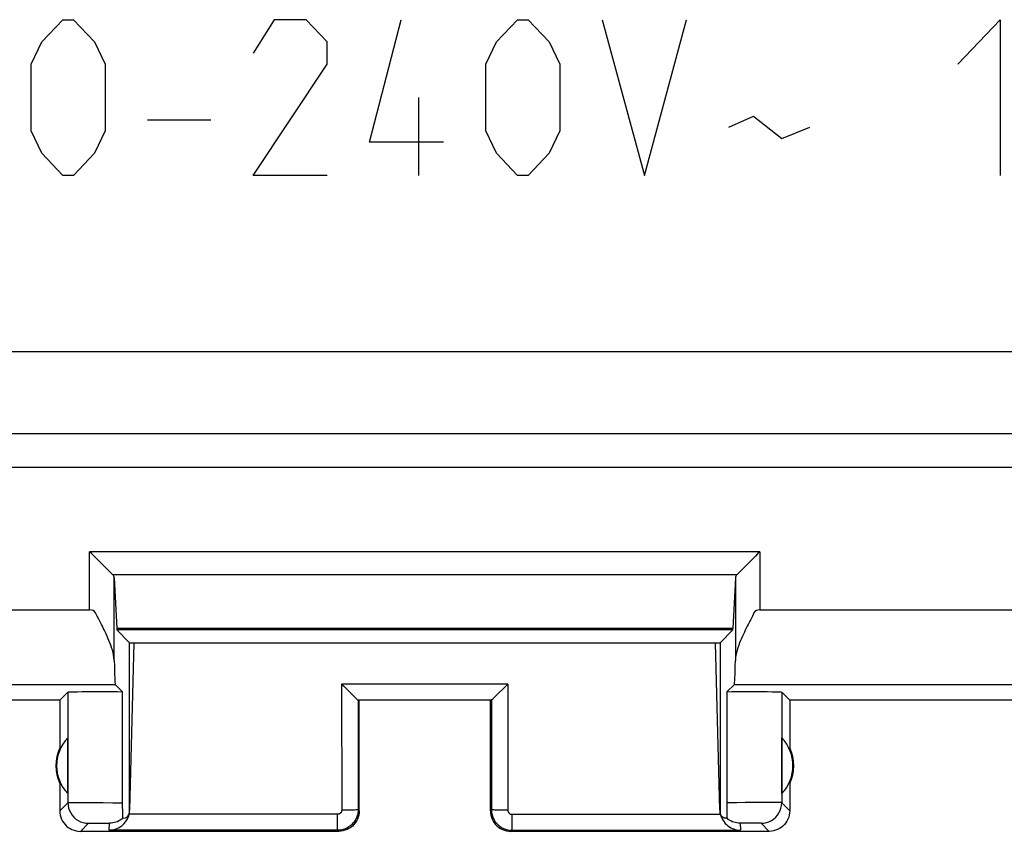
# Model space of a CAD drawing. Units: millimetres. Extents: x 76 to 120.8, y 59.4 to 108.4.
# Drawn here: x 82.2 to 94.2, y 59.9 to 69.8 of the extents above; entities that cross this region are included whole.
import ezdxf

# ---------------------------------------------------------------- set-up
doc = ezdxf.new("R2010")
doc.units = ezdxf.units.MM
doc.header["$LTSCALE"] = 16.335
doc.layers.get('0').update_dxf_attribs({"linetype": 'CONTINUOUS'})
doc.layers.add('ASSI', color=7, linetype='CONTINUOUS')

msp = doc.modelspace()

# ---------------------------------------------------------------- linework, layer by layer
at = {"color": 250, "linetype": 'CONTINUOUS'}
for p, q in [((82.448, 69.526), (82.705, 69.797)), ((82.705, 69.797), (82.834, 69.797)), ((82.834, 69.797), (83.092, 69.526)), ((85.284, 69.797), (85.026, 69.39)), ((85.671, 69.797), (85.284, 69.797)), ((85.929, 69.526), (85.671, 69.797)), ((86.444, 68.305), (86.831, 69.797)), ((87.992, 69.526), (88.249, 69.797)), ((88.249, 69.797), (88.378, 69.797)), ((88.378, 69.797), (88.636, 69.526)), ((89.281, 69.797), (89.797, 67.897)), ((89.797, 67.897), (90.312, 69.797)), ((93.621, 69.255), (94.137, 69.797)), ((94.137, 69.797), (94.137, 67.897)), ((82.319, 69.255), (82.448, 69.526)), ((83.092, 69.526), (83.221, 69.255)), ((85.929, 69.255), (85.929, 69.526)), ((87.863, 69.255), (87.992, 69.526)), ((88.636, 69.526), (88.765, 69.255)), ((82.319, 68.44), (82.319, 69.255)), ((83.221, 69.255), (83.221, 68.44)), ((85.026, 67.897), (85.929, 69.255)), ((87.863, 68.44), (87.863, 69.255)), ((88.765, 69.255), (88.765, 68.44)), ((87.046, 67.897), (87.046, 68.847)), ((83.737, 68.576), (84.51, 68.576)), ((90.828, 68.485), (91.129, 68.621)), ((91.129, 68.621), (91.473, 68.35)), ((82.448, 68.169), (82.319, 68.44)), ((83.221, 68.44), (83.092, 68.169)), ((87.992, 68.169), (87.863, 68.44)), ((88.765, 68.44), (88.636, 68.169)), ((91.473, 68.35), (91.816, 68.485)), ((87.347, 68.305), (86.444, 68.305)), ((82.705, 67.897), (82.448, 68.169)), ((83.092, 68.169), (82.834, 67.897)), ((88.249, 67.897), (87.992, 68.169)), ((88.636, 68.169), (88.378, 67.897)), ((82.834, 67.897), (82.705, 67.897)), ((85.929, 67.897), (85.026, 67.897)), ((88.378, 67.897), (88.249, 67.897)), ((77.932, 65.748), (100.921, 65.748)), ((77.932, 64.748), (100.633, 64.748)), ((91.206, 63.307), (83.032, 63.307)), ((83.032, 62.597), (83.032, 63.307)), ((91.206, 63.307), (91.206, 62.597)), ((90.924, 63.026), (83.314, 63.026)), ((83.332, 61.981), (83.332, 62.99)), ((90.906, 62.99), (90.906, 61.981)), ((90.876, 62.371), (83.362, 62.371)), ((90.875, 62.353), (83.364, 62.353)), ((79.958, 61.69), (83.344, 61.69)), ((82.767, 61.595), (82.767, 60.246)), ((88.133, 61.694), (86.105, 61.694)), ((86.105, 61.694), (86.106, 60.155)), ((88.133, 61.694), (88.132, 60.155)), ((90.894, 61.69), (94.28, 61.69)), ((91.471, 61.595), (91.471, 60.246)), ((86.305, 61.499), (86.306, 60.16)), ((87.933, 61.499), (87.932, 60.16)), ((82.669, 60.147), (82.767, 60.246)), ((82.814, 60.248), (82.847, 60.248)), ((82.847, 60.248), (82.889, 60.249)), ((82.889, 60.249), (82.963, 60.249)), ((82.963, 60.249), (83.077, 60.248)), ((83.077, 60.248), (83.199, 60.247)), ((83.199, 60.247), (83.315, 60.246)), ((83.315, 60.246), (83.391, 60.244)), ((83.391, 60.244), (83.434, 60.243)), ((86.157, 60.155), (86.106, 60.155)), ((86.205, 60.156), (86.157, 60.155)), ((86.319, 60.147), (86.306, 60.16)), ((87.932, 60.16), (87.919, 60.147)), ((88.132, 60.155), (88.081, 60.155)), ((90.847, 60.244), (90.804, 60.243)), ((90.924, 60.246), (90.847, 60.244)), ((91.025, 60.247), (90.924, 60.246)), ((91.148, 60.248), (91.025, 60.247)), ((91.25, 60.249), (91.148, 60.248)), ((91.328, 60.249), (91.25, 60.249)), ((91.373, 60.248), (91.328, 60.249)), ((91.402, 60.248), (91.373, 60.248)), ((91.426, 60.248), (91.402, 60.248)), ((91.569, 60.147), (91.471, 60.246)), ((86.056, 60.105), (83.514, 60.105)), ((86.056, 59.91), (86.056, 60.105)), ((88.182, 60.105), (90.724, 60.105)), ((88.182, 60.105), (88.182, 59.91)), ((82.919, 59.897), (83.017, 59.996)), ((83.039, 59.997), (83.054, 59.997)), ((83.054, 59.997), (83.072, 59.997)), ((83.072, 59.997), (83.105, 59.998)), ((83.105, 59.998), (83.14, 59.998)), ((83.14, 59.998), (83.176, 59.998)), ((83.176, 59.998), (83.21, 59.998)), ((83.21, 59.998), (83.23, 59.997)), ((83.271, 59.91), (83.273, 59.996)), ((90.965, 59.996), (90.967, 59.91)), ((90.978, 59.997), (90.974, 59.996)), ((90.983, 59.997), (90.978, 59.997)), ((90.992, 59.997), (90.983, 59.997)), ((91.001, 59.997), (90.992, 59.997)), ((91.016, 59.997), (91.001, 59.997)), ((91.037, 59.998), (91.016, 59.997)), ((91.065, 59.998), (91.037, 59.998)), ((91.1, 59.998), (91.065, 59.998)), ((91.134, 59.998), (91.1, 59.998)), ((91.161, 59.997), (91.134, 59.998)), ((91.18, 59.997), (91.161, 59.997)), ((91.191, 59.997), (91.18, 59.997)), ((91.2, 59.997), (91.191, 59.997)), ((91.205, 59.997), (91.2, 59.997)), ((91.319, 59.897), (91.221, 59.996)), ((86.056, 59.91), (83.271, 59.91)), ((86.069, 59.897), (86.056, 59.91)), ((88.182, 59.91), (88.169, 59.897)), ((88.182, 59.91), (90.967, 59.91))]:
    msp.add_line(p, q, dxfattribs=at)
at = {"color": 7, "linetype": 'CONTINUOUS'}
for p, q in [((79.722, 64.339), (94.516, 64.339)), ((83.06, 63.28), (83.032, 63.307)), ((83.295, 63.045), (83.06, 63.28)), ((91.103, 63.204), (90.924, 63.026)), ((91.152, 63.254), (91.103, 63.204)), ((83.314, 63.026), (83.295, 63.045)), ((83.332, 62.99), (83.362, 62.371)), ((90.906, 62.99), (90.876, 62.371)), ((79.722, 62.597), (83.032, 62.597)), ((83.123, 62.523), (83.104, 62.564)), ((91.206, 62.597), (94.516, 62.597)), ((83.143, 62.485), (83.123, 62.523)), ((91.115, 62.522), (91.094, 62.483)), ((83.364, 62.353), (83.519, 62.197)), ((90.875, 62.353), (90.719, 62.197)), ((83.519, 62.197), (90.719, 62.197)), ((83.519, 60.132), (83.519, 62.197)), ((83.521, 60.158), (83.575, 62.197)), ((90.717, 60.158), (90.664, 62.197)), ((90.719, 62.197), (90.719, 60.132)), ((82.669, 61.497), (82.767, 61.595)), ((82.835, 61.599), (82.884, 61.6)), ((82.884, 61.6), (82.942, 61.601)), ((82.942, 61.601), (83.045, 61.602)), ((83.045, 61.602), (83.157, 61.602)), ((83.157, 61.602), (83.27, 61.602)), ((83.27, 61.602), (83.373, 61.601)), ((83.344, 61.69), (83.434, 61.6)), ((83.373, 61.601), (83.434, 61.6)), ((83.434, 60.23), (83.434, 61.6)), ((86.105, 61.694), (86.128, 61.671)), ((86.191, 61.608), (86.242, 61.558)), ((90.894, 61.69), (90.804, 61.6)), ((90.804, 61.6), (90.865, 61.601)), ((90.804, 61.6), (90.804, 60.203)), ((90.865, 61.601), (90.968, 61.602)), ((90.968, 61.602), (91.081, 61.602)), ((91.081, 61.602), (91.193, 61.602)), ((91.193, 61.602), (91.296, 61.601)), ((91.296, 61.601), (91.354, 61.6)), ((91.569, 61.497), (91.471, 61.595)), ((82.669, 61.497), (78.619, 61.497)), ((82.669, 61.497), (82.669, 60.915)), ((86.242, 61.558), (86.279, 61.523)), ((87.933, 61.499), (86.305, 61.499)), ((86.319, 60.147), (86.319, 61.497)), ((87.919, 60.147), (87.919, 61.497)), ((87.982, 61.544), (87.969, 61.532)), ((88.028, 61.59), (87.982, 61.544)), ((95.619, 61.497), (91.569, 61.497)), ((91.569, 61.497), (91.569, 60.915)), ((82.765, 60.358), (82.765, 61.037)), ((91.473, 60.358), (91.473, 61.037)), ((82.669, 60.479), (82.669, 60.147)), ((91.569, 60.479), (91.569, 60.147)), ((83.434, 60.19), (83.434, 60.23)), ((83.435, 60.154), (83.434, 60.19)), ((83.435, 60.123), (83.435, 60.154)), ((90.804, 60.166), (90.803, 60.133)), ((90.804, 60.203), (90.804, 60.166)), ((83.435, 60.106), (83.435, 60.123)), ((83.436, 60.092), (83.435, 60.106)), ((90.72, 60.129), (90.719, 60.13)), ((90.72, 60.128), (90.72, 60.129)), ((90.72, 60.125), (90.72, 60.126)), ((90.721, 60.123), (90.72, 60.125)), ((90.803, 60.133), (90.803, 60.115)), ((86.069, 59.897), (82.919, 59.897)), ((91.319, 59.897), (88.169, 59.897))]:
    msp.add_line(p, q, dxfattribs=at)
for points in [[(91.206, 63.307), (91.178, 63.28), (91.152, 63.254)], [(83.104, 62.564), (83.092, 62.579), (83.076, 62.59), (83.056, 62.596), (83.034, 62.597)], [(91.205, 62.597), (91.182, 62.595), (91.162, 62.589), (91.145, 62.579), (91.133, 62.563), (91.115, 62.522)], [(83.332, 61.981), (83.329, 62.013), (83.324, 62.045), (83.318, 62.077), (83.31, 62.108), (83.3, 62.139), (83.29, 62.168), (83.279, 62.197), (83.268, 62.225), (83.256, 62.252), (83.245, 62.279), (83.233, 62.305), (83.221, 62.33), (83.21, 62.354), (83.198, 62.377), (83.187, 62.4), (83.176, 62.422), (83.164, 62.444), (83.143, 62.485)], [(91.094, 62.483), (91.083, 62.462), (91.061, 62.42)], [(91.061, 62.42), (91.05, 62.398), (91.039, 62.375), (91.027, 62.351), (91.016, 62.327), (91.004, 62.302), (90.992, 62.276), (90.981, 62.25), (90.969, 62.223), (90.958, 62.195), (90.947, 62.166), (90.937, 62.137), (90.928, 62.107), (90.92, 62.076), (90.913, 62.045), (90.909, 62.013), (90.906, 61.981)], [(82.767, 61.595), (82.77, 61.596), (82.776, 61.597), (82.785, 61.597), (82.799, 61.598), (82.815, 61.599), (82.835, 61.599)], [(86.128, 61.671), (86.171, 61.628), (86.191, 61.608)], [(88.133, 61.694), (88.11, 61.67), (88.088, 61.648), (88.067, 61.628), (88.028, 61.59)], [(91.354, 61.6), (91.403, 61.599), (91.423, 61.599), (91.439, 61.598), (91.453, 61.597), (91.462, 61.597), (91.469, 61.596), (91.471, 61.595)], [(86.279, 61.523), (86.288, 61.514), (86.295, 61.507), (86.3, 61.503), (86.304, 61.5), (86.305, 61.499)], [(87.969, 61.532), (87.95, 61.514), (87.943, 61.507), (87.937, 61.502), (87.934, 61.5), (87.933, 61.499)], [(82.669, 60.147), (82.67, 60.121), (82.674, 60.096), (82.681, 60.07), (82.691, 60.046), (82.703, 60.022), (82.717, 60), (82.733, 59.98), (82.752, 59.962), (82.772, 59.945), (82.794, 59.931), (82.817, 59.919), (82.842, 59.91), (82.867, 59.903), (82.893, 59.899), (82.919, 59.897)], [(83.271, 59.91), (83.296, 59.912), (83.321, 59.916), (83.344, 59.922), (83.365, 59.93), (83.386, 59.94), (83.405, 59.952), (83.423, 59.964), (83.44, 59.979), (83.455, 59.994), (83.469, 60.011), (83.482, 60.029), (83.493, 60.048), (83.502, 60.067), (83.509, 60.086), (83.514, 60.105)], [(83.438, 60.058), (83.438, 60.058), (83.438, 60.059), (83.438, 60.061), (83.437, 60.063), (83.437, 60.066), (83.437, 60.07), (83.437, 60.074), (83.436, 60.08), (83.436, 60.085), (83.436, 60.092)], [(86.302, 60.114), (86.301, 60.113), (86.299, 60.1), (86.295, 60.088), (86.291, 60.075), (86.286, 60.062), (86.28, 60.05), (86.273, 60.037), (86.266, 60.025), (86.258, 60.013), (86.249, 60.002), (86.239, 59.991), (86.229, 59.98), (86.218, 59.97), (86.206, 59.961), (86.194, 59.952), (86.182, 59.944), (86.168, 59.937), (86.155, 59.931), (86.14, 59.925), (86.125, 59.92), (86.109, 59.916), (86.092, 59.913), (86.075, 59.911), (86.056, 59.91)], [(86.319, 60.147), (86.318, 60.121), (86.314, 60.096), (86.307, 60.07), (86.297, 60.046), (86.285, 60.022)], [(87.919, 60.147), (87.92, 60.121), (87.924, 60.096), (87.931, 60.07), (87.941, 60.046), (87.953, 60.022)], [(87.939, 60.104), (87.944, 60.083), (87.954, 60.059), (87.965, 60.036), (87.979, 60.015), (87.995, 59.995), (88.013, 59.976), (88.033, 59.96), (88.055, 59.945), (88.078, 59.933), (88.103, 59.923), (88.129, 59.916), (88.155, 59.912), (88.182, 59.91)], [(90.719, 60.13), (90.719, 60.131), (90.719, 60.132)], [(90.72, 60.126), (90.72, 60.127), (90.72, 60.128)], [(90.721, 60.121), (90.721, 60.123), (90.721, 60.123)], [(90.8, 60.058), (90.798, 60.058), (90.795, 60.057), (90.793, 60.057), (90.791, 60.057), (90.789, 60.057), (90.787, 60.057), (90.785, 60.057), (90.783, 60.058), (90.782, 60.058), (90.78, 60.058), (90.778, 60.058), (90.777, 60.058), (90.775, 60.059), (90.773, 60.059), (90.772, 60.059), (90.77, 60.06), (90.769, 60.06), (90.768, 60.061), (90.766, 60.061), (90.765, 60.062), (90.764, 60.062), (90.762, 60.063), (90.761, 60.063), (90.76, 60.064), (90.759, 60.064), (90.758, 60.065), (90.757, 60.066), (90.756, 60.066), (90.755, 60.067), (90.754, 60.067), (90.753, 60.068), (90.752, 60.069), (90.751, 60.069), (90.75, 60.07), (90.749, 60.071), (90.748, 60.071), (90.747, 60.072), (90.747, 60.073), (90.746, 60.074), (90.745, 60.074), (90.744, 60.075), (90.744, 60.076), (90.743, 60.076), (90.742, 60.077), (90.741, 60.078), (90.741, 60.079), (90.74, 60.079), (90.74, 60.08), (90.739, 60.081), (90.738, 60.082), (90.738, 60.082), (90.737, 60.083), (90.737, 60.084), (90.736, 60.085), (90.736, 60.085), (90.735, 60.086), (90.735, 60.087), (90.734, 60.088), (90.734, 60.088), (90.733, 60.089), (90.733, 60.09), (90.732, 60.091), (90.732, 60.091), (90.731, 60.092), (90.731, 60.093), (90.731, 60.094), (90.73, 60.094), (90.73, 60.095), (90.73, 60.096), (90.729, 60.097), (90.729, 60.097), (90.729, 60.098), (90.728, 60.099), (90.728, 60.1), (90.728, 60.1), (90.727, 60.101), (90.727, 60.102), (90.727, 60.102), (90.726, 60.103), (90.726, 60.104), (90.726, 60.105), (90.726, 60.105), (90.725, 60.106), (90.725, 60.107), (90.725, 60.107), (90.725, 60.108), (90.724, 60.109), (90.724, 60.11), (90.724, 60.11), (90.724, 60.111), (90.724, 60.112), (90.723, 60.112), (90.723, 60.113), (90.723, 60.114), (90.723, 60.114), (90.723, 60.115), (90.722, 60.116), (90.722, 60.116), (90.722, 60.117), (90.722, 60.118), (90.722, 60.118), (90.722, 60.119), (90.721, 60.12), (90.721, 60.12), (90.721, 60.121), (90.721, 60.121)], [(90.724, 60.105), (90.729, 60.086), (90.736, 60.067), (90.745, 60.048), (90.756, 60.029), (90.769, 60.011), (90.783, 59.994), (90.798, 59.979), (90.815, 59.965), (90.833, 59.952), (90.852, 59.94), (90.873, 59.93), (90.894, 59.922), (90.917, 59.916), (90.942, 59.912), (90.967, 59.91)], [(90.803, 60.115), (90.802, 60.099), (90.802, 60.092), (90.802, 60.085), (90.802, 60.08), (90.802, 60.075), (90.801, 60.07), (90.801, 60.066), (90.801, 60.063), (90.801, 60.061), (90.8, 60.059), (90.8, 60.058), (90.8, 60.058)], [(91.569, 60.147), (91.568, 60.121), (91.564, 60.096), (91.557, 60.07), (91.547, 60.046), (91.535, 60.022), (91.521, 60), (91.505, 59.98), (91.487, 59.962), (91.466, 59.945), (91.444, 59.931), (91.421, 59.919), (91.396, 59.91), (91.371, 59.903), (91.345, 59.899), (91.319, 59.897)], [(86.285, 60.022), (86.271, 60), (86.255, 59.98), (86.237, 59.962), (86.216, 59.945), (86.194, 59.931), (86.171, 59.919), (86.146, 59.91)], [(87.953, 60.022), (87.967, 60), (87.983, 59.98), (88.002, 59.962), (88.022, 59.945), (88.044, 59.931), (88.067, 59.919), (88.092, 59.91)], [(86.146, 59.91), (86.121, 59.903), (86.095, 59.899), (86.069, 59.897)], [(88.092, 59.91), (88.117, 59.903), (88.143, 59.899), (88.169, 59.897)]]:
    msp.add_lwpolyline(points, dxfattribs=at)
at = {"color": 250, "linetype": 'CONTINUOUS'}
for points in [[(82.767, 60.246), (82.769, 60.246), (82.773, 60.246), (82.78, 60.247), (82.789, 60.247), (82.8, 60.247), (82.814, 60.248)], [(82.767, 60.246), (82.769, 60.213), (82.776, 60.181), (82.786, 60.15), (82.801, 60.121), (82.819, 60.093), (82.841, 60.069), (82.865, 60.047), (82.892, 60.029), (82.922, 60.015), (82.953, 60.004), (82.985, 59.998), (83.017, 59.996)], [(86.106, 60.155), (86.106, 60.153), (86.106, 60.151), (86.105, 60.148), (86.105, 60.146), (86.105, 60.143), (86.104, 60.141), (86.103, 60.138), (86.102, 60.136), (86.101, 60.133), (86.1, 60.131), (86.098, 60.128), (86.096, 60.126), (86.095, 60.123), (86.093, 60.121), (86.091, 60.119), (86.088, 60.117), (86.086, 60.115), (86.084, 60.114), (86.081, 60.112), (86.079, 60.111), (86.076, 60.109), (86.073, 60.108), (86.07, 60.107), (86.067, 60.106), (86.063, 60.106), (86.06, 60.105), (86.056, 60.105)], [(86.306, 60.16), (86.304, 60.16), (86.298, 60.159), (86.29, 60.158), (86.278, 60.158), (86.263, 60.157), (86.246, 60.157), (86.227, 60.156), (86.205, 60.156)], [(86.306, 60.16), (86.306, 60.149), (86.305, 60.137), (86.303, 60.125), (86.302, 60.114)], [(88.081, 60.155), (88.033, 60.156), (88.012, 60.156), (87.992, 60.157), (87.975, 60.157), (87.96, 60.158), (87.948, 60.158), (87.94, 60.159), (87.934, 60.16), (87.932, 60.16)], [(87.932, 60.16), (87.934, 60.134), (87.938, 60.108), (87.939, 60.104)], [(88.132, 60.155), (88.132, 60.15), (88.133, 60.145), (88.135, 60.14), (88.136, 60.135), (88.139, 60.13), (88.141, 60.126), (88.145, 60.122), (88.148, 60.118), (88.152, 60.115), (88.157, 60.112), (88.161, 60.11), (88.166, 60.108), (88.171, 60.106), (88.177, 60.106), (88.182, 60.105)], [(91.221, 59.996), (91.253, 59.998), (91.286, 60.004), (91.316, 60.015), (91.346, 60.029), (91.373, 60.047), (91.398, 60.069), (91.419, 60.093), (91.437, 60.121), (91.452, 60.15), (91.462, 60.181), (91.469, 60.213), (91.471, 60.246)], [(91.471, 60.246), (91.47, 60.246), (91.469, 60.246), (91.468, 60.246), (91.466, 60.246), (91.463, 60.247), (91.459, 60.247), (91.455, 60.247), (91.451, 60.247), (91.446, 60.247), (91.44, 60.247), (91.426, 60.248)], [(83.438, 60.058), (83.423, 60.045), (83.406, 60.034), (83.389, 60.024), (83.371, 60.015), (83.352, 60.008), (83.333, 60.003), (83.313, 59.999), (83.293, 59.996), (83.273, 59.996)], [(90.965, 59.996), (90.945, 59.996), (90.925, 59.999), (90.905, 60.003), (90.886, 60.008), (90.867, 60.015), (90.849, 60.024), (90.832, 60.034), (90.815, 60.045), (90.8, 60.058)], [(83.017, 59.996), (83.018, 59.996), (83.02, 59.996), (83.023, 59.996), (83.027, 59.996), (83.032, 59.997), (83.039, 59.997)], [(83.23, 59.997), (83.246, 59.997), (83.253, 59.997), (83.259, 59.997), (83.264, 59.996), (83.268, 59.996), (83.271, 59.996), (83.273, 59.996), (83.273, 59.996)], [(90.974, 59.996), (90.972, 59.996), (90.971, 59.996), (90.969, 59.996), (90.968, 59.996), (90.967, 59.996), (90.966, 59.996), (90.966, 59.996), (90.965, 59.996), (90.965, 59.996), (90.965, 59.996)], [(91.221, 59.996), (91.221, 59.996), (91.22, 59.996), (91.22, 59.996), (91.219, 59.996), (91.218, 59.996), (91.217, 59.996), (91.216, 59.996), (91.215, 59.996), (91.213, 59.996), (91.211, 59.996), (91.209, 59.997), (91.205, 59.997)]]:
    msp.add_lwpolyline(points, dxfattribs=at)
at = {"color": 7, "linetype": 'CONTINUOUS'}
for centre, radius, start, end in [((83.119, 60.697), 0.49, 136.2077, 223.7923), ((91.119, 60.697), 0.49, 316.2077, 43.7923), ((83.119, 60.697), 0.5, 154.1581, 205.8419), ((91.119, 60.697), 0.5, 334.1581, 25.8419)]:
    msp.add_arc(centre, radius, start, end, dxfattribs=at)
for centre, major_axis, ratio, start_param, end_param in [((83.032, 62.988), (0.3, 0), 0.36397, 0.017453, 0.349066), ((91.206, 62.988), (0.3, 0), 0.36397, 2.792527, 3.124139), ((83.364, 62.653), (0, 0.3), 0.017455, -3.490659, -3.159046), ((90.874, 62.653), (0, 0.3), 0.017455, -3.124139, -2.792527), ((83.345, 62.69), (0, 1), 0.017455, -3.924348, -3.159046), ((90.894, 62.69), (0, 1), 0.017455, -3.124139, -2.358837), ((83.271, 60.164), (0.004, 0.25), 0.99939, -1.791552, -1.580617), ((90.967, 60.164), (-0.004, 0.25), 0.99939, -4.702569, -4.491634), ((83.278, 60.406), (-0.205, 0.34), 0.386294, -3.422332, -2.704253)]:
    msp.add_ellipse(centre, major_axis=major_axis, ratio=ratio, start_param=start_param, end_param=end_param, dxfattribs=at)
at = {"layer": 'ASSI', "color": 250, "linetype": 'CONTINUOUS'}
for p, q in [((77.932, 65.748), (100.921, 65.748)), ((77.932, 64.748), (100.633, 64.748)), ((91.206, 63.307), (83.032, 63.307)), ((83.032, 62.597), (83.032, 63.307)), ((91.206, 63.307), (91.206, 62.597)), ((90.924, 63.026), (83.314, 63.026)), ((83.332, 61.981), (83.332, 62.99)), ((90.906, 62.99), (90.906, 61.981)), ((90.876, 62.371), (83.362, 62.371)), ((90.875, 62.353), (83.364, 62.353)), ((79.958, 61.69), (83.344, 61.69)), ((82.767, 61.595), (82.767, 60.246)), ((88.133, 61.694), (86.105, 61.694)), ((86.105, 61.694), (86.106, 60.155)), ((88.133, 61.694), (88.132, 60.155)), ((90.894, 61.69), (94.28, 61.69)), ((91.471, 61.595), (91.471, 60.246)), ((86.305, 61.499), (86.306, 60.16)), ((87.933, 61.499), (87.932, 60.16)), ((82.669, 60.147), (82.767, 60.246)), ((82.814, 60.248), (82.847, 60.248)), ((82.847, 60.248), (82.889, 60.249)), ((82.889, 60.249), (82.963, 60.249)), ((82.963, 60.249), (83.077, 60.248)), ((83.077, 60.248), (83.199, 60.247)), ((83.199, 60.247), (83.315, 60.246)), ((83.315, 60.246), (83.391, 60.244)), ((83.391, 60.244), (83.434, 60.243)), ((86.157, 60.155), (86.106, 60.155)), ((86.205, 60.156), (86.157, 60.155)), ((86.319, 60.147), (86.306, 60.16)), ((87.932, 60.16), (87.919, 60.147)), ((88.132, 60.155), (88.081, 60.155)), ((90.847, 60.244), (90.804, 60.243)), ((90.924, 60.246), (90.847, 60.244)), ((91.025, 60.247), (90.924, 60.246)), ((91.148, 60.248), (91.025, 60.247)), ((91.25, 60.249), (91.148, 60.248)), ((91.328, 60.249), (91.25, 60.249)), ((91.373, 60.248), (91.328, 60.249)), ((91.402, 60.248), (91.373, 60.248)), ((91.426, 60.248), (91.402, 60.248)), ((91.569, 60.147), (91.471, 60.246)), ((86.056, 60.105), (83.514, 60.105)), ((86.056, 59.91), (86.056, 60.105)), ((88.182, 60.105), (90.724, 60.105)), ((88.182, 60.105), (88.182, 59.91)), ((82.919, 59.897), (83.017, 59.996)), ((83.039, 59.997), (83.054, 59.997)), ((83.054, 59.997), (83.072, 59.997)), ((83.072, 59.997), (83.105, 59.998)), ((83.105, 59.998), (83.14, 59.998)), ((83.14, 59.998), (83.176, 59.998)), ((83.176, 59.998), (83.21, 59.998)), ((83.21, 59.998), (83.23, 59.997)), ((83.271, 59.91), (83.273, 59.996)), ((90.965, 59.996), (90.967, 59.91)), ((90.978, 59.997), (90.974, 59.996)), ((90.983, 59.997), (90.978, 59.997)), ((90.992, 59.997), (90.983, 59.997)), ((91.001, 59.997), (90.992, 59.997)), ((91.016, 59.997), (91.001, 59.997)), ((91.037, 59.998), (91.016, 59.997)), ((91.065, 59.998), (91.037, 59.998)), ((91.1, 59.998), (91.065, 59.998)), ((91.134, 59.998), (91.1, 59.998)), ((91.161, 59.997), (91.134, 59.998)), ((91.18, 59.997), (91.161, 59.997)), ((91.191, 59.997), (91.18, 59.997)), ((91.2, 59.997), (91.191, 59.997)), ((91.205, 59.997), (91.2, 59.997)), ((91.319, 59.897), (91.221, 59.996)), ((86.056, 59.91), (83.271, 59.91)), ((86.069, 59.897), (86.056, 59.91)), ((88.182, 59.91), (88.169, 59.897)), ((88.182, 59.91), (90.967, 59.91))]:
    msp.add_line(p, q, dxfattribs=at)
at = {"layer": 'ASSI', "color": 7, "linetype": 'CONTINUOUS'}
for p, q in [((79.722, 64.339), (94.516, 64.339)), ((83.06, 63.28), (83.032, 63.307)), ((83.295, 63.045), (83.06, 63.28)), ((91.103, 63.204), (90.924, 63.026)), ((91.152, 63.254), (91.103, 63.204)), ((83.314, 63.026), (83.295, 63.045)), ((83.332, 62.99), (83.362, 62.371)), ((90.906, 62.99), (90.876, 62.371)), ((79.722, 62.597), (83.032, 62.597)), ((83.123, 62.523), (83.104, 62.564)), ((91.206, 62.597), (94.516, 62.597)), ((83.143, 62.485), (83.123, 62.523)), ((91.115, 62.522), (91.094, 62.483)), ((83.364, 62.353), (83.519, 62.197)), ((90.875, 62.353), (90.719, 62.197)), ((83.519, 62.197), (90.719, 62.197)), ((83.519, 60.132), (83.519, 62.197)), ((83.521, 60.158), (83.575, 62.197)), ((90.717, 60.158), (90.664, 62.197)), ((90.719, 62.197), (90.719, 60.132)), ((82.669, 61.497), (82.767, 61.595)), ((82.835, 61.599), (82.884, 61.6)), ((82.884, 61.6), (82.942, 61.601)), ((82.942, 61.601), (83.045, 61.602)), ((83.045, 61.602), (83.157, 61.602)), ((83.157, 61.602), (83.27, 61.602)), ((83.27, 61.602), (83.373, 61.601)), ((83.344, 61.69), (83.434, 61.6)), ((83.373, 61.601), (83.434, 61.6)), ((83.434, 60.23), (83.434, 61.6)), ((86.105, 61.694), (86.128, 61.671)), ((86.191, 61.608), (86.242, 61.558)), ((90.894, 61.69), (90.804, 61.6)), ((90.804, 61.6), (90.865, 61.601)), ((90.804, 61.6), (90.804, 60.203)), ((90.865, 61.601), (90.968, 61.602)), ((90.968, 61.602), (91.081, 61.602)), ((91.081, 61.602), (91.193, 61.602)), ((91.193, 61.602), (91.296, 61.601)), ((91.296, 61.601), (91.354, 61.6)), ((91.569, 61.497), (91.471, 61.595)), ((82.669, 61.497), (78.619, 61.497)), ((82.669, 61.497), (82.669, 60.915)), ((86.242, 61.558), (86.279, 61.523)), ((87.933, 61.499), (86.305, 61.499)), ((86.319, 60.147), (86.319, 61.497)), ((87.919, 60.147), (87.919, 61.497)), ((87.982, 61.544), (87.969, 61.532)), ((88.028, 61.59), (87.982, 61.544)), ((95.619, 61.497), (91.569, 61.497)), ((91.569, 61.497), (91.569, 60.915)), ((82.765, 60.358), (82.765, 61.037)), ((91.473, 60.358), (91.473, 61.037)), ((82.669, 60.479), (82.669, 60.147)), ((91.569, 60.479), (91.569, 60.147)), ((83.434, 60.19), (83.434, 60.23)), ((83.435, 60.154), (83.434, 60.19)), ((83.435, 60.123), (83.435, 60.154)), ((90.804, 60.166), (90.803, 60.133)), ((90.804, 60.203), (90.804, 60.166)), ((83.435, 60.106), (83.435, 60.123)), ((83.436, 60.092), (83.435, 60.106)), ((90.72, 60.129), (90.719, 60.13)), ((90.72, 60.128), (90.72, 60.129)), ((90.72, 60.125), (90.72, 60.126)), ((90.721, 60.123), (90.72, 60.125)), ((90.803, 60.133), (90.803, 60.115)), ((86.069, 59.897), (82.919, 59.897)), ((91.319, 59.897), (88.169, 59.897))]:
    msp.add_line(p, q, dxfattribs=at)
for points in [[(91.206, 63.307), (91.178, 63.28), (91.152, 63.254)], [(83.104, 62.564), (83.092, 62.579), (83.076, 62.59), (83.056, 62.596), (83.034, 62.597)], [(91.205, 62.597), (91.182, 62.595), (91.162, 62.589), (91.145, 62.579), (91.133, 62.563), (91.115, 62.522)], [(83.332, 61.981), (83.329, 62.013), (83.324, 62.045), (83.318, 62.077), (83.31, 62.108), (83.3, 62.139), (83.29, 62.168), (83.279, 62.197), (83.268, 62.225), (83.256, 62.252), (83.245, 62.279), (83.233, 62.305), (83.221, 62.33), (83.21, 62.354), (83.198, 62.377), (83.187, 62.4), (83.176, 62.422), (83.164, 62.444), (83.143, 62.485)], [(91.094, 62.483), (91.083, 62.462), (91.061, 62.42)], [(91.061, 62.42), (91.05, 62.398), (91.039, 62.375), (91.027, 62.351), (91.016, 62.327), (91.004, 62.302), (90.992, 62.276), (90.981, 62.25), (90.969, 62.223), (90.958, 62.195), (90.947, 62.166), (90.937, 62.137), (90.928, 62.107), (90.92, 62.076), (90.913, 62.045), (90.909, 62.013), (90.906, 61.981)], [(82.767, 61.595), (82.77, 61.596), (82.776, 61.597), (82.785, 61.597), (82.799, 61.598), (82.815, 61.599), (82.835, 61.599)], [(86.128, 61.671), (86.171, 61.628), (86.191, 61.608)], [(88.133, 61.694), (88.11, 61.67), (88.088, 61.648), (88.067, 61.628), (88.028, 61.59)], [(91.354, 61.6), (91.403, 61.599), (91.423, 61.599), (91.439, 61.598), (91.453, 61.597), (91.462, 61.597), (91.469, 61.596), (91.471, 61.595)], [(86.279, 61.523), (86.288, 61.514), (86.295, 61.507), (86.3, 61.503), (86.304, 61.5), (86.305, 61.499)], [(87.969, 61.532), (87.95, 61.514), (87.943, 61.507), (87.937, 61.502), (87.934, 61.5), (87.933, 61.499)], [(82.669, 60.147), (82.67, 60.121), (82.674, 60.096), (82.681, 60.07), (82.691, 60.046), (82.703, 60.022), (82.717, 60), (82.733, 59.98), (82.752, 59.962), (82.772, 59.945), (82.794, 59.931), (82.817, 59.919), (82.842, 59.91), (82.867, 59.903), (82.893, 59.899), (82.919, 59.897)], [(83.271, 59.91), (83.296, 59.912), (83.321, 59.916), (83.344, 59.922), (83.365, 59.93), (83.386, 59.94), (83.405, 59.952), (83.423, 59.964), (83.44, 59.979), (83.455, 59.994), (83.469, 60.011), (83.482, 60.029), (83.493, 60.048), (83.502, 60.067), (83.509, 60.086), (83.514, 60.105)], [(83.438, 60.058), (83.438, 60.058), (83.438, 60.059), (83.438, 60.061), (83.437, 60.063), (83.437, 60.066), (83.437, 60.07), (83.437, 60.074), (83.436, 60.08), (83.436, 60.085), (83.436, 60.092)], [(86.302, 60.114), (86.301, 60.113), (86.299, 60.1), (86.295, 60.088), (86.291, 60.075), (86.286, 60.062), (86.28, 60.05), (86.273, 60.037), (86.266, 60.025), (86.258, 60.013), (86.249, 60.002), (86.239, 59.991), (86.229, 59.98), (86.218, 59.97), (86.206, 59.961), (86.194, 59.952), (86.182, 59.944), (86.168, 59.937), (86.155, 59.931), (86.14, 59.925), (86.125, 59.92), (86.109, 59.916), (86.092, 59.913), (86.075, 59.911), (86.056, 59.91)], [(86.319, 60.147), (86.318, 60.121), (86.314, 60.096), (86.307, 60.07), (86.297, 60.046), (86.285, 60.022)], [(87.919, 60.147), (87.92, 60.121), (87.924, 60.096), (87.931, 60.07), (87.941, 60.046), (87.953, 60.022)], [(87.939, 60.104), (87.944, 60.083), (87.954, 60.059), (87.965, 60.036), (87.979, 60.015), (87.995, 59.995), (88.013, 59.976), (88.033, 59.96), (88.055, 59.945), (88.078, 59.933), (88.103, 59.923), (88.129, 59.916), (88.155, 59.912), (88.182, 59.91)], [(90.719, 60.13), (90.719, 60.131), (90.719, 60.132)], [(90.72, 60.126), (90.72, 60.127), (90.72, 60.128)], [(90.721, 60.121), (90.721, 60.123), (90.721, 60.123)], [(90.8, 60.058), (90.798, 60.058), (90.795, 60.057), (90.793, 60.057), (90.791, 60.057), (90.789, 60.057), (90.787, 60.057), (90.785, 60.057), (90.783, 60.058), (90.782, 60.058), (90.78, 60.058), (90.778, 60.058), (90.777, 60.058), (90.775, 60.059), (90.773, 60.059), (90.772, 60.059), (90.77, 60.06), (90.769, 60.06), (90.768, 60.061), (90.766, 60.061), (90.765, 60.062), (90.764, 60.062), (90.762, 60.063), (90.761, 60.063), (90.76, 60.064), (90.759, 60.064), (90.758, 60.065), (90.757, 60.066), (90.756, 60.066), (90.755, 60.067), (90.754, 60.067), (90.753, 60.068), (90.752, 60.069), (90.751, 60.069), (90.75, 60.07), (90.749, 60.071), (90.748, 60.071), (90.747, 60.072), (90.747, 60.073), (90.746, 60.074), (90.745, 60.074), (90.744, 60.075), (90.744, 60.076), (90.743, 60.076), (90.742, 60.077), (90.741, 60.078), (90.741, 60.079), (90.74, 60.079), (90.74, 60.08), (90.739, 60.081), (90.738, 60.082), (90.738, 60.082), (90.737, 60.083), (90.737, 60.084), (90.736, 60.085), (90.736, 60.085), (90.735, 60.086), (90.735, 60.087), (90.734, 60.088), (90.734, 60.088), (90.733, 60.089), (90.733, 60.09), (90.732, 60.091), (90.732, 60.091), (90.731, 60.092), (90.731, 60.093), (90.731, 60.094), (90.73, 60.094), (90.73, 60.095), (90.73, 60.096), (90.729, 60.097), (90.729, 60.097), (90.729, 60.098), (90.728, 60.099), (90.728, 60.1), (90.728, 60.1), (90.727, 60.101), (90.727, 60.102), (90.727, 60.102), (90.726, 60.103), (90.726, 60.104), (90.726, 60.105), (90.726, 60.105), (90.725, 60.106), (90.725, 60.107), (90.725, 60.107), (90.725, 60.108), (90.724, 60.109), (90.724, 60.11), (90.724, 60.11), (90.724, 60.111), (90.724, 60.112), (90.723, 60.112), (90.723, 60.113), (90.723, 60.114), (90.723, 60.114), (90.723, 60.115), (90.722, 60.116), (90.722, 60.116), (90.722, 60.117), (90.722, 60.118), (90.722, 60.118), (90.722, 60.119), (90.721, 60.12), (90.721, 60.12), (90.721, 60.121), (90.721, 60.121)], [(90.724, 60.105), (90.729, 60.086), (90.736, 60.067), (90.745, 60.048), (90.756, 60.029), (90.769, 60.011), (90.783, 59.994), (90.798, 59.979), (90.815, 59.965), (90.833, 59.952), (90.852, 59.94), (90.873, 59.93), (90.894, 59.922), (90.917, 59.916), (90.942, 59.912), (90.967, 59.91)], [(90.803, 60.115), (90.802, 60.099), (90.802, 60.092), (90.802, 60.085), (90.802, 60.08), (90.802, 60.075), (90.801, 60.07), (90.801, 60.066), (90.801, 60.063), (90.801, 60.061), (90.8, 60.059), (90.8, 60.058), (90.8, 60.058)], [(91.569, 60.147), (91.568, 60.121), (91.564, 60.096), (91.557, 60.07), (91.547, 60.046), (91.535, 60.022), (91.521, 60), (91.505, 59.98), (91.487, 59.962), (91.466, 59.945), (91.444, 59.931), (91.421, 59.919), (91.396, 59.91), (91.371, 59.903), (91.345, 59.899), (91.319, 59.897)], [(86.285, 60.022), (86.271, 60), (86.255, 59.98), (86.237, 59.962), (86.216, 59.945), (86.194, 59.931), (86.171, 59.919), (86.146, 59.91)], [(87.953, 60.022), (87.967, 60), (87.983, 59.98), (88.002, 59.962), (88.022, 59.945), (88.044, 59.931), (88.067, 59.919), (88.092, 59.91)], [(86.146, 59.91), (86.121, 59.903), (86.095, 59.899), (86.069, 59.897)], [(88.092, 59.91), (88.117, 59.903), (88.143, 59.899), (88.169, 59.897)]]:
    msp.add_lwpolyline(points, dxfattribs=at)
at = {"layer": 'ASSI', "color": 250, "linetype": 'CONTINUOUS'}
for points in [[(82.767, 60.246), (82.769, 60.246), (82.773, 60.246), (82.78, 60.247), (82.789, 60.247), (82.8, 60.247), (82.814, 60.248)], [(82.767, 60.246), (82.769, 60.213), (82.776, 60.181), (82.786, 60.15), (82.801, 60.121), (82.819, 60.093), (82.841, 60.069), (82.865, 60.047), (82.892, 60.029), (82.922, 60.015), (82.953, 60.004), (82.985, 59.998), (83.017, 59.996)], [(86.106, 60.155), (86.106, 60.153), (86.106, 60.151), (86.105, 60.148), (86.105, 60.146), (86.105, 60.143), (86.104, 60.141), (86.103, 60.138), (86.102, 60.136), (86.101, 60.133), (86.1, 60.131), (86.098, 60.128), (86.096, 60.126), (86.095, 60.123), (86.093, 60.121), (86.091, 60.119), (86.088, 60.117), (86.086, 60.115), (86.084, 60.114), (86.081, 60.112), (86.079, 60.111), (86.076, 60.109), (86.073, 60.108), (86.07, 60.107), (86.067, 60.106), (86.063, 60.106), (86.06, 60.105), (86.056, 60.105)], [(86.306, 60.16), (86.304, 60.16), (86.298, 60.159), (86.29, 60.158), (86.278, 60.158), (86.263, 60.157), (86.246, 60.157), (86.227, 60.156), (86.205, 60.156)], [(86.306, 60.16), (86.306, 60.149), (86.305, 60.137), (86.303, 60.125), (86.302, 60.114)], [(88.081, 60.155), (88.033, 60.156), (88.012, 60.156), (87.992, 60.157), (87.975, 60.157), (87.96, 60.158), (87.948, 60.158), (87.94, 60.159), (87.934, 60.16), (87.932, 60.16)], [(87.932, 60.16), (87.934, 60.134), (87.938, 60.108), (87.939, 60.104)], [(88.132, 60.155), (88.132, 60.15), (88.133, 60.145), (88.135, 60.14), (88.136, 60.135), (88.139, 60.13), (88.141, 60.126), (88.145, 60.122), (88.148, 60.118), (88.152, 60.115), (88.157, 60.112), (88.161, 60.11), (88.166, 60.108), (88.171, 60.106), (88.177, 60.106), (88.182, 60.105)], [(91.221, 59.996), (91.253, 59.998), (91.286, 60.004), (91.316, 60.015), (91.346, 60.029), (91.373, 60.047), (91.398, 60.069), (91.419, 60.093), (91.437, 60.121), (91.452, 60.15), (91.462, 60.181), (91.469, 60.213), (91.471, 60.246)], [(91.471, 60.246), (91.47, 60.246), (91.469, 60.246), (91.468, 60.246), (91.466, 60.246), (91.463, 60.247), (91.459, 60.247), (91.455, 60.247), (91.451, 60.247), (91.446, 60.247), (91.44, 60.247), (91.426, 60.248)], [(83.438, 60.058), (83.423, 60.045), (83.406, 60.034), (83.389, 60.024), (83.371, 60.015), (83.352, 60.008), (83.333, 60.003), (83.313, 59.999), (83.293, 59.996), (83.273, 59.996)], [(90.965, 59.996), (90.945, 59.996), (90.925, 59.999), (90.905, 60.003), (90.886, 60.008), (90.867, 60.015), (90.849, 60.024), (90.832, 60.034), (90.815, 60.045), (90.8, 60.058)], [(83.017, 59.996), (83.018, 59.996), (83.02, 59.996), (83.023, 59.996), (83.027, 59.996), (83.032, 59.997), (83.039, 59.997)], [(83.23, 59.997), (83.246, 59.997), (83.253, 59.997), (83.259, 59.997), (83.264, 59.996), (83.268, 59.996), (83.271, 59.996), (83.273, 59.996), (83.273, 59.996)], [(90.974, 59.996), (90.972, 59.996), (90.971, 59.996), (90.969, 59.996), (90.968, 59.996), (90.967, 59.996), (90.966, 59.996), (90.966, 59.996), (90.965, 59.996), (90.965, 59.996), (90.965, 59.996)], [(91.221, 59.996), (91.221, 59.996), (91.22, 59.996), (91.22, 59.996), (91.219, 59.996), (91.218, 59.996), (91.217, 59.996), (91.216, 59.996), (91.215, 59.996), (91.213, 59.996), (91.211, 59.996), (91.209, 59.997), (91.205, 59.997)]]:
    msp.add_lwpolyline(points, dxfattribs=at)
at = {"layer": 'ASSI', "color": 7, "linetype": 'CONTINUOUS'}
for centre, radius, start, end in [((83.119, 60.697), 0.49, 136.2077, 223.7923), ((91.119, 60.697), 0.49, 316.2077, 43.7923), ((83.119, 60.697), 0.5, 154.1581, 205.8419), ((91.119, 60.697), 0.5, 334.1581, 25.8419)]:
    msp.add_arc(centre, radius, start, end, dxfattribs=at)
for centre, major_axis, ratio, start_param, end_param in [((83.032, 62.988), (0.3, 0), 0.36397, 0.017453, 0.349066), ((91.206, 62.988), (0.3, 0), 0.36397, 2.792527, 3.124139), ((83.364, 62.653), (0, 0.3), 0.017455, -3.490659, -3.159046), ((90.874, 62.653), (0, 0.3), 0.017455, -3.124139, -2.792527), ((83.345, 62.69), (0, 1), 0.017455, -3.924348, -3.159046), ((90.894, 62.69), (0, 1), 0.017455, -3.124139, -2.358837), ((83.271, 60.164), (0.004, 0.25), 0.99939, -1.791552, -1.580617), ((90.967, 60.164), (-0.004, 0.25), 0.99939, -4.702569, -4.491634), ((83.278, 60.406), (-0.205, 0.34), 0.386294, -3.422332, -2.704253)]:
    msp.add_ellipse(centre, major_axis=major_axis, ratio=ratio, start_param=start_param, end_param=end_param, dxfattribs=at)

doc.saveas('drawing.dxf')
